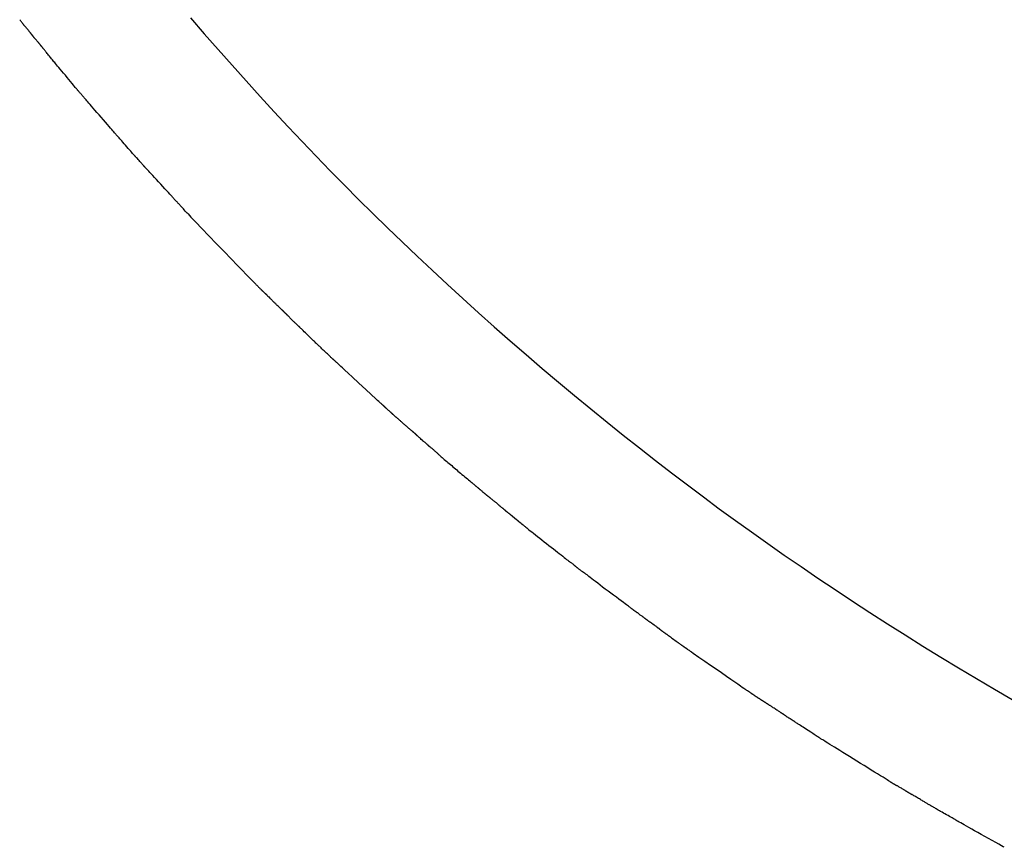
# Model space of a CAD drawing. Units: millimetres. Extents: x 1324 to 8631, y -1452 to 1046.
# Drawn here: x 6989 to 7058, y 446 to 504 of the extents above; entities that cross this region are included whole.
import ezdxf

# ---------------------------------------------------------------- set-up
doc = ezdxf.new("R2010")
doc.units = ezdxf.units.MM
doc.layers.add('Edges', color=7, linetype='Continuous')

# ---------------------------------------------------------------- blocks, each defined once
blk = doc.blocks.new('dustbins pl')
at = {"layer": 'Edges'}
for points in [[(6384.296, 503.981), (6385.249, 502.877), (6386.211, 501.776), (6387.18, 500.682), (6388.155, 499.594), (6389.133, 498.517), (6390.112, 497.452), (6391.091, 496.401), (6392.068, 495.366), (6393.045, 494.344), (6394.023, 493.335), (6395.006, 492.335), (6395.995, 491.342), (6396.993, 490.354), (6398.002, 489.369), (6399.024, 488.384), (6400.061, 487.398), (6401.112, 486.411), (6402.176, 485.424), (6403.252, 484.44), (6404.339, 483.458), (6405.436, 482.479), (6406.542, 481.506), (6407.655, 480.54), (6408.775, 479.58), (6409.9, 478.629), (6411.028, 477.688), (6412.158, 476.758), (6413.288, 475.84), (6414.415, 474.935), (6415.54, 474.044), (6416.659, 473.169), (6417.773, 472.311), (6418.882, 471.467), (6419.991, 470.635), (6421.102, 469.813), (6422.218, 469), (6423.342, 468.192), (6424.477, 467.388), (6425.625, 466.585), (6426.791, 465.783), (6427.971, 464.98), (6429.165, 464.18), (6430.37, 463.382), (6431.586, 462.589), (6432.81, 461.801), (6434.04, 461.021), (6435.275, 460.248), (6436.514, 459.485), (6437.755, 458.732), (6439, 457.987), (6440.248, 457.252), (6441.499, 456.526)], [(6373.891, 502.035), (6373.88, 502.048), (6373.868, 502.063), (6373.855, 502.078), (6373.842, 502.095), (6373.828, 502.112), (6373.814, 502.13), (6373.8, 502.148), (6373.786, 502.165), (6373.773, 502.182), (6373.759, 502.199), (6373.745, 502.216), (6373.731, 502.233), (6373.715, 502.251), (6373.699, 502.271), (6373.681, 502.292), (6373.661, 502.315), (6373.639, 502.34), (6373.615, 502.366), (6373.591, 502.393), (6373.567, 502.421), (6373.542, 502.448), (6373.519, 502.474), (6373.498, 502.499), (6373.478, 502.521), (6373.462, 502.54), (6373.448, 502.557), (6373.436, 502.571), (6373.426, 502.583), (6373.418, 502.593), (6373.411, 502.602), (6373.406, 502.61), (6373.401, 502.616), (6373.396, 502.622), (6373.391, 502.628), (6373.387, 502.634), (6373.383, 502.639), (6373.379, 502.644), (6373.375, 502.649), (6373.37, 502.655), (6373.366, 502.661), (6373.361, 502.667), (6373.357, 502.674), (6373.352, 502.681), (6373.347, 502.688), (6373.342, 502.695), (6373.337, 502.702), (6373.332, 502.708), (6373.327, 502.714), (6373.322, 502.719), (6373.318, 502.723), (6373.314, 502.727), (6373.311, 502.731), (6373.307, 502.734), (6373.304, 502.737), (6373.301, 502.741), (6373.298, 502.744), (6373.296, 502.747), (6373.294, 502.751), (6373.291, 502.755), (6373.289, 502.76), (6373.287, 502.764), (6373.284, 502.769), (6373.281, 502.775), (6373.277, 502.781), (6373.273, 502.787), (6373.268, 502.793), (6373.262, 502.799), (6373.257, 502.806), (6373.251, 502.812), (6373.246, 502.819), (6373.241, 502.825), (6373.236, 502.83), (6373.232, 502.835), (6373.228, 502.84), (6373.224, 502.845), (6373.22, 502.851), (6373.215, 502.858), (6373.208, 502.867), (6373.2, 502.877), (6373.19, 502.89), (6373.178, 502.906), (6373.163, 502.923), (6373.147, 502.943), (6373.129, 502.965), (6373.11, 502.988), (6373.09, 503.012), (6373.07, 503.037), (6373.048, 503.062), (6373.027, 503.088), (6373.005, 503.113), (6372.984, 503.139), (6372.961, 503.165), (6372.939, 503.192), (6372.916, 503.219), (6372.893, 503.246), (6372.87, 503.274), (6372.846, 503.302), (6372.823, 503.33), (6372.799, 503.359), (6372.777, 503.386), (6372.755, 503.413), (6372.734, 503.438), (6372.715, 503.461), (6372.699, 503.482), (6372.684, 503.5), (6372.671, 503.517), (6372.659, 503.532), (6372.647, 503.547), (6372.635, 503.562), (6372.622, 503.579), (6372.608, 503.597), (6372.591, 503.618), (6372.572, 503.641), (6372.551, 503.668), (6372.527, 503.697), (6372.503, 503.727), (6372.477, 503.759), (6372.451, 503.792), (6372.425, 503.824), (6372.399, 503.857)], [(6380.426, 494.359), (6380.418, 494.369), (6380.407, 494.382), (6380.392, 494.399), (6380.37, 494.423), (6380.342, 494.455), (6380.305, 494.498), (6380.257, 494.552), (6380.198, 494.62), (6380.126, 494.703), (6380.043, 494.797), (6379.954, 494.9), (6379.86, 495.007), (6379.765, 495.116), (6379.672, 495.223), (6379.584, 495.323), (6379.503, 495.415), (6379.433, 495.494), (6379.371, 495.563), (6379.318, 495.622), (6379.271, 495.674), (6379.229, 495.72), (6379.191, 495.763), (6379.154, 495.804), (6379.119, 495.845), (6379.082, 495.887), (6379.042, 495.934), (6378.997, 495.987), (6378.945, 496.049), (6378.884, 496.122), (6378.811, 496.209), (6378.724, 496.311), (6378.621, 496.431), (6378.501, 496.57), (6378.368, 496.725), (6378.225, 496.89), (6378.076, 497.061), (6377.927, 497.234), (6377.78, 497.402), (6377.641, 497.562), (6377.514, 497.708), (6377.401, 497.837), (6377.303, 497.949), (6377.217, 498.046), (6377.143, 498.13), (6377.079, 498.203), (6377.024, 498.266), (6376.976, 498.32), (6376.933, 498.369), (6376.896, 498.413), (6376.861, 498.453), (6376.83, 498.489), (6376.802, 498.523), (6376.775, 498.556), (6376.749, 498.586), (6376.723, 498.617), (6376.698, 498.647), (6376.671, 498.678), (6376.645, 498.709), (6376.618, 498.74), (6376.592, 498.77), (6376.566, 498.799), (6376.542, 498.826), (6376.52, 498.852), (6376.5, 498.875), (6376.482, 498.896), (6376.466, 498.914), (6376.453, 498.929), (6376.441, 498.943), (6376.431, 498.956), (6376.421, 498.967), (6376.412, 498.977), (6376.404, 498.987), (6376.396, 498.997), (6376.385, 499.01), (6376.369, 499.029), (6376.347, 499.055), (6376.315, 499.094), (6376.272, 499.146), (6376.214, 499.216), (6376.141, 499.305), (6376.049, 499.416), (6375.943, 499.545), (6375.826, 499.687), (6375.703, 499.836), (6375.577, 499.989), (6375.452, 500.139), (6375.333, 500.283), (6375.224, 500.414), (6375.127, 500.529), (6375.042, 500.63), (6374.967, 500.719), (6374.9, 500.797), (6374.839, 500.868), (6374.784, 500.934), (6374.73, 500.998), (6374.678, 501.061), (6374.625, 501.126), (6374.572, 501.192), (6374.519, 501.258), (6374.466, 501.324), (6374.415, 501.39), (6374.365, 501.453), (6374.317, 501.514), (6374.271, 501.571), (6374.229, 501.625), (6374.189, 501.674), (6374.153, 501.719), (6374.12, 501.76), (6374.09, 501.797), (6374.064, 501.829), (6374.04, 501.857), (6374.021, 501.881), (6374.005, 501.9), (6373.991, 501.916), (6373.981, 501.928), (6373.972, 501.938), (6373.966, 501.946), (6373.96, 501.952), (6373.955, 501.958), (6373.95, 501.964), (6373.945, 501.97), (6373.939, 501.976), (6373.933, 501.983), (6373.926, 501.991), (6373.919, 502), (6373.91, 502.011), (6373.901, 502.022), (6373.891, 502.035)], [(6384.121, 490.329), (6384.057, 490.395), (6383.991, 490.464), (6383.925, 490.536), (6383.859, 490.608), (6383.794, 490.679), (6383.733, 490.747), (6383.675, 490.811), (6383.624, 490.869), (6383.578, 490.92), (6383.538, 490.964), (6383.502, 491.003), (6383.47, 491.039), (6383.44, 491.071), (6383.411, 491.102), (6383.382, 491.133), (6383.352, 491.164), (6383.32, 491.197), (6383.287, 491.231), (6383.253, 491.266), (6383.219, 491.301), (6383.186, 491.335), (6383.155, 491.368), (6383.126, 491.398), (6383.1, 491.425), (6383.078, 491.45), (6383.057, 491.474), (6383.033, 491.502), (6383.002, 491.537), (6382.963, 491.583), (6382.91, 491.643), (6382.84, 491.72), (6382.751, 491.82), (6382.64, 491.942), (6382.511, 492.084), (6382.37, 492.239), (6382.221, 492.402), (6382.07, 492.567), (6381.922, 492.728), (6381.783, 492.879), (6381.657, 493.015), (6381.55, 493.131), (6381.459, 493.228), (6381.384, 493.308), (6381.323, 493.374), (6381.273, 493.426), (6381.233, 493.468), (6381.201, 493.502), (6381.176, 493.528), (6381.155, 493.551), (6381.137, 493.569), (6381.123, 493.584), (6381.112, 493.596), (6381.103, 493.606), (6381.096, 493.614), (6381.09, 493.621), (6381.084, 493.628), (6381.079, 493.633), (6381.073, 493.639), (6381.068, 493.646), (6381.061, 493.653), (6381.054, 493.661), (6381.046, 493.67), (6381.036, 493.681), (6381.025, 493.694), (6381.012, 493.709), (6380.997, 493.727), (6380.979, 493.749), (6380.956, 493.775), (6380.929, 493.806), (6380.897, 493.842), (6380.859, 493.885), (6380.814, 493.936), (6380.762, 493.993), (6380.705, 494.055), (6380.647, 494.119), (6380.59, 494.182), (6380.536, 494.241), (6380.489, 494.292), (6380.452, 494.332), (6380.426, 494.359)], [(6384.121, 490.329), (6384.323, 490.114), (6384.654, 489.766), (6385.082, 489.32), (6385.576, 488.807), (6386.102, 488.261), (6386.63, 487.715), (6387.128, 487.2), (6387.563, 486.75), (6387.911, 486.391), (6388.176, 486.116), (6388.372, 485.915), (6388.509, 485.774), (6388.599, 485.681), (6388.655, 485.623), (6388.689, 485.589), (6388.712, 485.566), (6388.735, 485.542), (6388.759, 485.517), (6388.785, 485.491), (6388.812, 485.463), (6388.841, 485.434), (6388.871, 485.404), (6388.901, 485.373), (6388.933, 485.341), (6388.966, 485.308), (6389, 485.275), (6389.033, 485.242), (6389.065, 485.21), (6389.096, 485.179), (6389.126, 485.15), (6389.152, 485.124), (6389.176, 485.1), (6389.197, 485.08), (6389.214, 485.062), (6389.229, 485.047), (6389.242, 485.033), (6389.253, 485.021), (6389.264, 485.011), (6389.274, 485), (6389.285, 484.99), (6389.296, 484.979), (6389.308, 484.968), (6389.32, 484.957), (6389.332, 484.945), (6389.344, 484.934), (6389.356, 484.924), (6389.367, 484.913), (6389.377, 484.904), (6389.387, 484.895), (6389.395, 484.887), (6389.403, 484.879), (6389.41, 484.872), (6389.417, 484.866), (6389.423, 484.86), (6389.429, 484.854), (6389.434, 484.848), (6389.44, 484.843), (6389.446, 484.837), (6389.451, 484.832), (6389.456, 484.827), (6389.462, 484.822), (6389.467, 484.817), (6389.472, 484.812), (6389.476, 484.808), (6389.481, 484.803), (6389.485, 484.799), (6389.49, 484.794), (6389.495, 484.789), (6389.501, 484.783), (6389.507, 484.777), (6389.515, 484.77), (6389.523, 484.762), (6389.533, 484.752), (6389.546, 484.739), (6389.565, 484.721), (6389.592, 484.695), (6389.629, 484.659), (6389.677, 484.612), (6389.74, 484.551), (6389.819, 484.474)], [(6392.055, 482.29), (6392.012, 482.329), (6391.979, 482.361), (6391.952, 482.385), (6391.933, 482.403), (6391.918, 482.417), (6391.907, 482.427), (6391.899, 482.436), (6391.893, 482.443), (6391.886, 482.45), (6391.878, 482.458), (6391.87, 482.467), (6391.859, 482.478), (6391.845, 482.491), (6391.828, 482.507), (6391.807, 482.528), (6391.781, 482.552), (6391.749, 482.581), (6391.714, 482.613), (6391.675, 482.648), (6391.635, 482.684), (6391.596, 482.72), (6391.557, 482.755), (6391.522, 482.787), (6391.491, 482.815), (6391.465, 482.839), (6391.443, 482.859), (6391.425, 482.876), (6391.41, 482.891), (6391.395, 482.905), (6391.381, 482.919), (6391.366, 482.935), (6391.348, 482.954), (6391.327, 482.975), (6391.304, 483), (6391.28, 483.026), (6391.254, 483.054), (6391.227, 483.082), (6391.201, 483.11), (6391.176, 483.136), (6391.153, 483.161), (6391.132, 483.183), (6391.113, 483.204), (6391.095, 483.222), (6391.079, 483.239), (6391.064, 483.255), (6391.048, 483.27), (6391.033, 483.286), (6391.017, 483.301), (6391.001, 483.317), (6390.983, 483.334), (6390.966, 483.351), (6390.949, 483.367), (6390.932, 483.383), (6390.916, 483.398), (6390.901, 483.412), (6390.888, 483.425), (6390.876, 483.436), (6390.866, 483.445), (6390.857, 483.454), (6390.849, 483.462), (6390.841, 483.469), (6390.833, 483.477), (6390.825, 483.486), (6390.816, 483.495), (6390.805, 483.505), (6390.794, 483.517), (6390.782, 483.53), (6390.769, 483.543), (6390.756, 483.556), (6390.743, 483.569), (6390.731, 483.582), (6390.718, 483.595), (6390.706, 483.607), (6390.694, 483.619), (6390.681, 483.632), (6390.666, 483.646), (6390.647, 483.664), (6390.625, 483.685), (6390.597, 483.711), (6390.564, 483.742), (6390.525, 483.779), (6390.48, 483.821), (6390.432, 483.866), (6390.383, 483.912), (6390.333, 483.959), (6390.286, 484.003), (6390.242, 484.045), (6390.204, 484.082), (6390.172, 484.114), (6390.146, 484.14), (6390.125, 484.162), (6390.106, 484.182), (6390.089, 484.201), (6390.072, 484.22), (6390.053, 484.239), (6390.031, 484.262), (6390.006, 484.287), (6389.978, 484.315), (6389.948, 484.345), (6389.918, 484.375), (6389.889, 484.404), (6389.861, 484.431), (6389.838, 484.454), (6389.819, 484.474)], [(6397.191, 477.452), (6396.518, 478.079), (6395.983, 478.578), (6395.569, 478.964), (6395.256, 479.255), (6395.028, 479.466), (6394.868, 479.615), (6394.757, 479.718), (6394.677, 479.791), (6394.614, 479.849), (6394.564, 479.895), (6394.524, 479.932), (6394.492, 479.96), (6394.468, 479.983), (6394.448, 480.001), (6394.432, 480.015), (6394.417, 480.029), (6394.402, 480.043), (6394.387, 480.057), (6394.372, 480.071), (6394.356, 480.086), (6394.341, 480.1), (6394.326, 480.114), (6394.311, 480.127), (6394.297, 480.14), (6394.283, 480.152), (6394.269, 480.164), (6394.255, 480.175), (6394.241, 480.187), (6394.227, 480.199), (6394.212, 480.212), (6394.196, 480.226), (6394.18, 480.241), (6394.162, 480.258), (6394.142, 480.276), (6394.121, 480.297), (6394.096, 480.321), (6394.069, 480.347), (6394.038, 480.377), (6394.002, 480.411), (6393.963, 480.449), (6393.918, 480.491), (6393.869, 480.537), (6393.816, 480.586), (6393.761, 480.637), (6393.705, 480.69), (6393.648, 480.744), (6393.591, 480.797), (6393.535, 480.85), (6393.481, 480.901), (6393.428, 480.951), (6393.378, 481), (6393.329, 481.047), (6393.282, 481.092), (6393.236, 481.137), (6393.191, 481.18), (6393.147, 481.222), (6393.105, 481.262), (6393.061, 481.304), (6393.016, 481.347), (6392.966, 481.394), (6392.911, 481.447), (6392.849, 481.508), (6392.777, 481.577), (6392.695, 481.658), (6392.602, 481.749), (6392.502, 481.848), (6392.4, 481.949), (6392.302, 482.046), (6392.213, 482.134), (6392.139, 482.208), (6392.084, 482.261), (6392.055, 482.29)], [(6400.439, 474.555), (6400.357, 474.635), (6400.293, 474.696), (6400.245, 474.741), (6400.211, 474.774), (6400.186, 474.796), (6400.17, 474.81), (6400.158, 474.82), (6400.149, 474.828), (6400.14, 474.835), (6400.131, 474.844), (6400.121, 474.852), (6400.112, 474.861), (6400.103, 474.869), (6400.094, 474.877), (6400.086, 474.884), (6400.079, 474.891), (6400.072, 474.897), (6400.067, 474.902), (6400.062, 474.907), (6400.057, 474.911), (6400.053, 474.915), (6400.049, 474.918), (6400.046, 474.922), (6400.042, 474.925), (6400.038, 474.929), (6400.034, 474.933), (6400.029, 474.937), (6400.025, 474.941), (6400.02, 474.946), (6400.016, 474.95), (6400.011, 474.955), (6400.005, 474.96), (6400, 474.965), (6399.994, 474.971), (6399.989, 474.976), (6399.982, 474.982), (6399.976, 474.988), (6399.968, 474.995), (6399.961, 475.002), (6399.952, 475.009), (6399.943, 475.018), (6399.933, 475.026), (6399.923, 475.035), (6399.913, 475.044), (6399.903, 475.053), (6399.893, 475.061), (6399.884, 475.069), (6399.876, 475.076), (6399.869, 475.082), (6399.862, 475.088), (6399.856, 475.093), (6399.851, 475.098), (6399.846, 475.102), (6399.841, 475.107), (6399.835, 475.111), (6399.83, 475.116), (6399.824, 475.121), (6399.817, 475.127), (6399.809, 475.134), (6399.8, 475.142), (6399.789, 475.152), (6399.775, 475.163), (6399.759, 475.177), (6399.74, 475.193), (6399.718, 475.212), (6399.693, 475.233), (6399.665, 475.256), (6399.635, 475.282), (6399.602, 475.31), (6399.566, 475.34), (6399.529, 475.371), (6399.49, 475.404), (6399.449, 475.438), (6399.407, 475.474), (6399.364, 475.51), (6399.321, 475.548), (6399.277, 475.586), (6399.232, 475.624), (6399.188, 475.662), (6399.145, 475.7), (6399.102, 475.738), (6399.061, 475.776), (6399.02, 475.813), (6398.98, 475.849), (6398.941, 475.884), (6398.904, 475.919), (6398.868, 475.952), (6398.832, 475.984), (6398.799, 476.014), (6398.766, 476.043), (6398.735, 476.071), (6398.704, 476.098), (6398.675, 476.124), (6398.647, 476.149), (6398.619, 476.172), (6398.592, 476.195), (6398.567, 476.218), (6398.542, 476.239), (6398.518, 476.26), (6398.495, 476.279), (6398.474, 476.297), (6398.454, 476.314), (6398.436, 476.33), (6398.42, 476.344), (6398.406, 476.356), (6398.393, 476.367), (6398.382, 476.377), (6398.372, 476.387), (6398.362, 476.396), (6398.352, 476.404), (6398.343, 476.413), (6398.333, 476.422), (6398.322, 476.432), (6398.309, 476.443), (6398.296, 476.454), (6398.282, 476.467), (6398.266, 476.482), (6398.248, 476.497), (6398.229, 476.515), (6398.208, 476.534), (6398.185, 476.555), (6398.16, 476.577), (6398.134, 476.601), (6398.108, 476.625), (6398.082, 476.649), (6398.055, 476.673), (6398.03, 476.696), (6398.006, 476.718), (6397.984, 476.738), (6397.963, 476.756), (6397.944, 476.773), (6397.927, 476.788), (6397.911, 476.802), (6397.897, 476.814), (6397.884, 476.825), (6397.872, 476.835), (6397.863, 476.844), (6397.854, 476.852), (6397.846, 476.859), (6397.838, 476.866), (6397.831, 476.873), (6397.823, 476.88), (6397.815, 476.888), (6397.806, 476.897), (6397.796, 476.907), (6397.785, 476.918), (6397.774, 476.929), (6397.762, 476.941), (6397.749, 476.953), (6397.737, 476.965), (6397.725, 476.977), (6397.713, 476.988), (6397.701, 476.999), (6397.69, 477.009), (6397.679, 477.019), (6397.668, 477.029), (6397.657, 477.04), (6397.645, 477.051), (6397.632, 477.063), (6397.618, 477.076), (6397.602, 477.09), (6397.582, 477.109), (6397.554, 477.134), (6397.515, 477.169), (6397.463, 477.215), (6397.393, 477.276), (6397.304, 477.354), (6397.191, 477.452)], [(6400.439, 474.555), (6400.503, 474.509), (6400.553, 474.471), (6400.593, 474.441), (6400.623, 474.416), (6400.646, 474.397), (6400.662, 474.381), (6400.676, 474.368), (6400.687, 474.357), (6400.698, 474.346), (6400.709, 474.336), (6400.719, 474.326), (6400.73, 474.317), (6400.74, 474.308), (6400.75, 474.299), (6400.76, 474.291), (6400.769, 474.282), (6400.778, 474.274), (6400.787, 474.267), (6400.796, 474.259), (6400.804, 474.251), (6400.813, 474.243), (6400.822, 474.234), (6400.832, 474.226), (6400.842, 474.216), (6400.853, 474.207), (6400.865, 474.196), (6400.877, 474.186), (6400.89, 474.175), (6400.903, 474.165), (6400.915, 474.155), (6400.928, 474.145), (6400.94, 474.135), (6400.951, 474.126), (6400.963, 474.117), (6400.976, 474.108), (6400.99, 474.097), (6401.007, 474.083), (6401.027, 474.067), (6401.051, 474.047), (6401.08, 474.023), (6401.114, 473.994), (6401.153, 473.961), (6401.194, 473.925), (6401.238, 473.887), (6401.283, 473.848), (6401.328, 473.808), (6401.371, 473.769), (6401.413, 473.732), (6401.451, 473.696), (6401.488, 473.663), (6401.524, 473.629), (6401.561, 473.595), (6401.6, 473.559), (6401.644, 473.519), (6401.692, 473.476), (6401.748, 473.427), (6401.811, 473.372), (6401.881, 473.312), (6401.957, 473.247), (6402.038, 473.178), (6402.123, 473.107), (6402.209, 473.033), (6402.297, 472.958), (6402.386, 472.883), (6402.473, 472.808), (6402.56, 472.733), (6402.646, 472.659), (6402.733, 472.584), (6402.82, 472.509), (6402.909, 472.433), (6403, 472.356), (6403.092, 472.277), (6403.187, 472.197), (6403.283, 472.117), (6403.378, 472.037), (6403.472, 471.959), (6403.563, 471.884), (6403.649, 471.812), (6403.729, 471.746), (6403.801, 471.686), (6403.865, 471.632), (6403.921, 471.586), (6403.969, 471.545), (6404.011, 471.509), (6404.048, 471.479), (6404.079, 471.452), (6404.107, 471.429), (6404.131, 471.409), (6404.153, 471.391), (6404.173, 471.375), (6404.191, 471.36), (6404.209, 471.347), (6404.225, 471.334), (6404.241, 471.321), (6404.256, 471.309), (6404.272, 471.296), (6404.289, 471.282), (6404.306, 471.267), (6404.323, 471.252), (6404.34, 471.237), (6404.357, 471.223), (6404.374, 471.208), (6404.391, 471.195), (6404.406, 471.182), (6404.421, 471.17), (6404.435, 471.159), (6404.448, 471.15), (6404.46, 471.141), (6404.471, 471.133), (6404.481, 471.126), (6404.49, 471.119), (6404.498, 471.113)], [(6404.498, 471.113), (6404.532, 471.077), (6404.563, 471.046), (6404.592, 471.018), (6404.619, 470.994), (6404.644, 470.973), (6404.667, 470.955), (6404.687, 470.939), (6404.704, 470.926), (6404.719, 470.914), (6404.732, 470.905), (6404.743, 470.896), (6404.753, 470.888), (6404.762, 470.881), (6404.77, 470.873), (6404.779, 470.866), (6404.789, 470.857), (6404.799, 470.848), (6404.81, 470.838), (6404.821, 470.828), (6404.833, 470.818), (6404.845, 470.808), (6404.856, 470.798), (6404.866, 470.79), (6404.876, 470.782), (6404.884, 470.776), (6404.892, 470.771), (6404.898, 470.767), (6404.904, 470.763), (6404.909, 470.76), (6404.913, 470.757), (6404.918, 470.754), (6404.922, 470.75), (6404.926, 470.746), (6404.931, 470.741), (6404.936, 470.736), (6404.941, 470.73), (6404.947, 470.724), (6404.953, 470.718), (6404.96, 470.712), (6404.967, 470.706), (6404.976, 470.7), (6404.984, 470.694), (6404.993, 470.689), (6405.002, 470.683), (6405.011, 470.678), (6405.02, 470.672), (6405.028, 470.667), (6405.035, 470.662), (6405.041, 470.657), (6405.047, 470.651), (6405.054, 470.644), (6405.064, 470.635), (6405.076, 470.623), (6405.093, 470.608), (6405.115, 470.589), (6405.144, 470.565), (6405.179, 470.536), (6405.221, 470.503), (6405.266, 470.467), (6405.314, 470.429), (6405.363, 470.391), (6405.411, 470.353), (6405.456, 470.318), (6405.497, 470.286), (6405.532, 470.258), (6405.563, 470.234), (6405.588, 470.213), (6405.611, 470.195), (6405.63, 470.179), (6405.647, 470.164), (6405.663, 470.15), (6405.679, 470.136), (6405.695, 470.122), (6405.711, 470.107), (6405.727, 470.091), (6405.745, 470.075), (6405.763, 470.058), (6405.783, 470.04), (6405.804, 470.021), (6405.826, 470.002), (6405.85, 469.981), (6405.874, 469.96), (6405.9, 469.938), (6405.926, 469.917), (6405.951, 469.896), (6405.977, 469.876), (6406.001, 469.857), (6406.023, 469.839), (6406.044, 469.823), (6406.063, 469.809), (6406.081, 469.797), (6406.096, 469.785), (6406.11, 469.775), (6406.122, 469.766), (6406.133, 469.758), (6406.142, 469.75), (6406.15, 469.742), (6406.157, 469.736), (6406.163, 469.729), (6406.168, 469.723), (6406.172, 469.717), (6406.177, 469.711), (6406.181, 469.705), (6406.185, 469.7), (6406.19, 469.694), (6406.195, 469.689), (6406.201, 469.683), (6406.207, 469.678), (6406.214, 469.672), (6406.221, 469.666), (6406.229, 469.66), (6406.237, 469.654), (6406.246, 469.647), (6406.255, 469.64), (6406.265, 469.633), (6406.276, 469.625), (6406.287, 469.617), (6406.299, 469.608), (6406.312, 469.598), (6406.326, 469.587), (6406.341, 469.576), (6406.357, 469.564), (6406.373, 469.552), (6406.39, 469.54), (6406.406, 469.527), (6406.422, 469.515), (6406.437, 469.504), (6406.452, 469.493), (6406.466, 469.483), (6406.478, 469.474), (6406.49, 469.465), (6406.5, 469.457), (6406.51, 469.45), (6406.519, 469.443), (6406.527, 469.436), (6406.535, 469.429), (6406.542, 469.423), (6406.549, 469.416), (6406.556, 469.41), (6406.561, 469.403), (6406.567, 469.398), (6406.572, 469.392), (6406.578, 469.387), (6406.583, 469.383), (6406.588, 469.379), (6406.592, 469.376), (6406.597, 469.373), (6406.602, 469.37), (6406.606, 469.367), (6406.611, 469.365), (6406.616, 469.361), (6406.621, 469.358), (6406.625, 469.354), (6406.63, 469.349), (6406.635, 469.344), (6406.64, 469.339), (6406.645, 469.333), (6406.651, 469.328), (6406.656, 469.322), (6406.662, 469.316), (6406.667, 469.311), (6406.673, 469.305), (6406.679, 469.3), (6406.685, 469.295), (6406.69, 469.29), (6406.696, 469.285), (6406.701, 469.281), (6406.705, 469.277), (6406.71, 469.274), (6406.714, 469.271), (6406.718, 469.268), (6406.721, 469.265), (6406.725, 469.263), (6406.729, 469.26), (6406.734, 469.257), (6406.738, 469.254), (6406.743, 469.251), (6406.749, 469.248), (6406.754, 469.245), (6406.76, 469.241), (6406.766, 469.237), (6406.771, 469.233), (6406.776, 469.229), (6406.781, 469.224), (6406.785, 469.22), (6406.789, 469.215), (6406.793, 469.21), (6406.798, 469.203), (6406.804, 469.196), (6406.812, 469.187), (6406.822, 469.177), (6406.835, 469.165)], [(6406.835, 469.165), (6406.851, 469.154), (6406.864, 469.145), (6406.876, 469.136), (6406.886, 469.129), (6406.896, 469.123), (6406.904, 469.117), (6406.912, 469.112), (6406.918, 469.107), (6406.925, 469.103), (6406.93, 469.098), (6406.936, 469.094), (6406.941, 469.09), (6406.945, 469.087), (6406.95, 469.083), (6406.954, 469.08), (6406.957, 469.077), (6406.961, 469.074), (6406.965, 469.071), (6406.968, 469.068), (6406.972, 469.065), (6406.976, 469.063), (6406.979, 469.06), (6406.983, 469.057), (6406.987, 469.054), (6406.991, 469.051), (6406.995, 469.047), (6407, 469.044), (6407.005, 469.04), (6407.009, 469.037), (6407.014, 469.033), (6407.019, 469.03), (6407.024, 469.026), (6407.028, 469.023), (6407.033, 469.019), (6407.038, 469.016), (6407.043, 469.012), (6407.047, 469.009), (6407.052, 469.005), (6407.056, 469.002), (6407.06, 468.998), (6407.065, 468.994), (6407.069, 468.99), (6407.073, 468.985), (6407.077, 468.981), (6407.081, 468.977), (6407.085, 468.972), (6407.089, 468.968), (6407.093, 468.964), (6407.097, 468.96), (6407.101, 468.956), (6407.105, 468.952), (6407.109, 468.948), (6407.114, 468.944), (6407.118, 468.94), (6407.123, 468.936), (6407.128, 468.933), (6407.133, 468.929), (6407.138, 468.925), (6407.143, 468.921), (6407.149, 468.916), (6407.154, 468.912), (6407.16, 468.908), (6407.165, 468.903), (6407.171, 468.898), (6407.176, 468.894), (6407.182, 468.889), (6407.187, 468.884), (6407.193, 468.879), (6407.198, 468.875), (6407.204, 468.87), (6407.209, 468.866), (6407.215, 468.862), (6407.221, 468.858), (6407.226, 468.854), (6407.232, 468.851), (6407.237, 468.847), (6407.243, 468.843), (6407.249, 468.84), (6407.255, 468.835), (6407.261, 468.83), (6407.268, 468.825), (6407.275, 468.819), (6407.281, 468.813), (6407.288, 468.806), (6407.296, 468.799), (6407.303, 468.792), (6407.311, 468.784), (6407.319, 468.777), (6407.327, 468.77), (6407.336, 468.762), (6407.345, 468.755), (6407.354, 468.748), (6407.363, 468.741), (6407.372, 468.734), (6407.382, 468.727), (6407.391, 468.72), (6407.401, 468.712), (6407.412, 468.704), (6407.425, 468.695), (6407.441, 468.683), (6407.46, 468.668), (6407.484, 468.649), (6407.513, 468.625), (6407.549, 468.597), (6407.592, 468.562), (6407.643, 468.52), (6407.703, 468.472), (6407.773, 468.415), (6407.853, 468.35), (6407.946, 468.276), (6408.05, 468.193), (6408.168, 468.099), (6408.3, 467.995), (6408.443, 467.883), (6408.596, 467.763), (6408.754, 467.639), (6408.917, 467.511), (6409.081, 467.383), (6409.243, 467.256), (6409.401, 467.131), (6409.553, 467.011), (6409.698, 466.896), (6409.835, 466.787), (6409.964, 466.684), (6410.085, 466.588), (6410.197, 466.499), (6410.299, 466.418), (6410.392, 466.345), (6410.475, 466.281), (6410.549, 466.225), (6410.614, 466.176), (6410.671, 466.133), (6410.721, 466.096), (6410.765, 466.064), (6410.803, 466.035), (6410.837, 466.01), (6410.867, 465.987), (6410.894, 465.966), (6410.918, 465.946), (6410.94, 465.928), (6410.96, 465.911), (6410.979, 465.894), (6410.998, 465.878), (6411.016, 465.862), (6411.035, 465.847), (6411.054, 465.831), (6411.072, 465.816), (6411.091, 465.801), (6411.109, 465.787), (6411.126, 465.773), (6411.142, 465.761), (6411.157, 465.75), (6411.17, 465.74), (6411.182, 465.73), (6411.194, 465.721), (6411.207, 465.712), (6411.221, 465.701), (6411.238, 465.688), (6411.257, 465.673), (6411.28, 465.655), (6411.308, 465.633), (6411.339, 465.607), (6411.374, 465.58), (6411.412, 465.55), (6411.452, 465.518), (6411.495, 465.486), (6411.538, 465.453), (6411.583, 465.421)], [(6415.425, 462.552), (6415.393, 462.568), (6415.347, 462.597), (6415.29, 462.635), (6415.226, 462.679), (6415.159, 462.727), (6415.093, 462.775), (6415.031, 462.821), (6414.977, 462.861), (6414.933, 462.894), (6414.896, 462.923), (6414.861, 462.951), (6414.824, 462.98), (6414.779, 463.016), (6414.721, 463.06), (6414.645, 463.118), (6414.547, 463.191), (6414.424, 463.284), (6414.277, 463.392), (6414.113, 463.514), (6413.934, 463.647), (6413.745, 463.787), (6413.551, 463.931), (6413.356, 464.076), (6413.165, 464.22), (6412.981, 464.358), (6412.806, 464.491), (6412.642, 464.616), (6412.49, 464.733), (6412.351, 464.841), (6412.226, 464.937), (6412.117, 465.021), (6412.025, 465.093), (6411.951, 465.15), (6411.892, 465.195), (6411.847, 465.23), (6411.812, 465.256), (6411.785, 465.276), (6411.764, 465.292), (6411.747, 465.304), (6411.729, 465.317), (6411.711, 465.33), (6411.691, 465.344), (6411.67, 465.358), (6411.649, 465.373), (6411.63, 465.387), (6411.612, 465.4), (6411.596, 465.411), (6411.583, 465.421)], [(6416.718, 461.599), (6416.684, 461.622), (6416.655, 461.643), (6416.63, 461.66), (6416.61, 461.675), (6416.593, 461.688), (6416.578, 461.698), (6416.566, 461.707), (6416.555, 461.715), (6416.545, 461.721), (6416.537, 461.727), (6416.528, 461.733), (6416.52, 461.738), (6416.513, 461.744), (6416.505, 461.749), (6416.497, 461.755), (6416.489, 461.761), (6416.481, 461.767), (6416.472, 461.775), (6416.462, 461.782), (6416.453, 461.79), (6416.444, 461.798), (6416.435, 461.806), (6416.426, 461.814), (6416.417, 461.821), (6416.41, 461.827), (6416.402, 461.833), (6416.394, 461.839), (6416.386, 461.846), (6416.376, 461.852), (6416.366, 461.859), (6416.354, 461.867), (6416.34, 461.875), (6416.324, 461.885), (6416.306, 461.896), (6416.288, 461.907), (6416.268, 461.919), (6416.248, 461.932), (6416.229, 461.944), (6416.211, 461.956), (6416.194, 461.967), (6416.178, 461.978), (6416.165, 461.988), (6416.153, 461.998), (6416.142, 462.006), (6416.133, 462.014), (6416.124, 462.022), (6416.116, 462.028), (6416.108, 462.034), (6416.101, 462.04), (6416.094, 462.045), (6416.086, 462.05), (6416.078, 462.055), (6416.07, 462.06), (6416.06, 462.067), (6416.05, 462.073), (6416.038, 462.081), (6416.025, 462.091), (6416.011, 462.101), (6415.996, 462.112), (6415.981, 462.124), (6415.965, 462.136), (6415.949, 462.149), (6415.934, 462.161), (6415.919, 462.174), (6415.904, 462.186), (6415.89, 462.197), (6415.876, 462.209), (6415.861, 462.221), (6415.845, 462.234), (6415.826, 462.248), (6415.805, 462.263), (6415.781, 462.28), (6415.753, 462.299), (6415.721, 462.32), (6415.684, 462.345), (6415.643, 462.374), (6415.597, 462.409), (6415.545, 462.449), (6415.488, 462.497), (6415.425, 462.552)], [(6416.718, 461.599), (6416.726, 461.591), (6416.735, 461.583), (6416.745, 461.575), (6416.757, 461.567), (6416.77, 461.558), (6416.784, 461.549), (6416.8, 461.538), (6416.818, 461.526), (6416.838, 461.512), (6416.859, 461.497), (6416.881, 461.482), (6416.903, 461.466), (6416.925, 461.45), (6416.945, 461.434), (6416.963, 461.42), (6416.98, 461.407), (6416.993, 461.396), (6417.004, 461.386), (6417.014, 461.377), (6417.024, 461.368), (6417.034, 461.359), (6417.045, 461.35), (6417.058, 461.339), (6417.074, 461.326), (6417.094, 461.312), (6417.116, 461.295), (6417.141, 461.278), (6417.167, 461.259), (6417.194, 461.241), (6417.221, 461.222), (6417.247, 461.204), (6417.272, 461.187), (6417.294, 461.171), (6417.314, 461.157), (6417.333, 461.144), (6417.349, 461.132), (6417.363, 461.122), (6417.376, 461.113), (6417.387, 461.105), (6417.397, 461.099), (6417.405, 461.093), (6417.414, 461.087), (6417.425, 461.08), (6417.439, 461.07), (6417.46, 461.055), (6417.487, 461.036), (6417.523, 461.01), (6417.57, 460.976), (6417.628, 460.934), (6417.696, 460.884), (6417.771, 460.829), (6417.851, 460.771), (6417.932, 460.711), (6418.013, 460.652), (6418.091, 460.595), (6418.163, 460.543), (6418.228, 460.497), (6418.284, 460.456), (6418.334, 460.421), (6418.377, 460.39), (6418.414, 460.364), (6418.447, 460.341), (6418.476, 460.321), (6418.5, 460.303), (6418.522, 460.287), (6418.542, 460.273), (6418.559, 460.261), (6418.574, 460.25), (6418.588, 460.24), (6418.6, 460.231), (6418.611, 460.223), (6418.621, 460.215), (6418.63, 460.208), (6418.639, 460.202), (6418.648, 460.196), (6418.656, 460.19), (6418.663, 460.185), (6418.671, 460.18), (6418.677, 460.176), (6418.684, 460.172), (6418.69, 460.168), (6418.696, 460.164), (6418.701, 460.161), (6418.707, 460.158), (6418.712, 460.155), (6418.717, 460.152), (6418.723, 460.149), (6418.729, 460.145), (6418.735, 460.141), (6418.741, 460.137), (6418.747, 460.133), (6418.753, 460.129), (6418.759, 460.124), (6418.766, 460.12), (6418.772, 460.115), (6418.778, 460.111), (6418.784, 460.107), (6418.79, 460.103), (6418.797, 460.098), (6418.804, 460.093), (6418.812, 460.088), (6418.82, 460.082), (6418.83, 460.075), (6418.842, 460.066), (6418.856, 460.056), (6418.874, 460.042), (6418.902, 460.023), (6418.94, 459.994), (6418.994, 459.955), (6419.066, 459.903), (6419.159, 459.835), (6419.278, 459.75)], [(6419.278, 459.75), (6419.678, 459.478), (6420.084, 459.202), (6420.487, 458.926), (6420.878, 458.657), (6421.251, 458.401), (6421.597, 458.162), (6421.907, 457.947), (6422.175, 457.761), (6422.393, 457.61), (6422.567, 457.489), (6422.701, 457.395), (6422.803, 457.324), (6422.878, 457.271), (6422.933, 457.233), (6422.972, 457.205), (6423.004, 457.183), (6423.031, 457.164), (6423.057, 457.147), (6423.081, 457.131), (6423.104, 457.116), (6423.125, 457.102), (6423.145, 457.089), (6423.165, 457.076), (6423.184, 457.063), (6423.203, 457.05), (6423.222, 457.038), (6423.24, 457.025), (6423.258, 457.013), (6423.274, 457.002), (6423.29, 456.991), (6423.304, 456.981), (6423.316, 456.973), (6423.326, 456.966), (6423.335, 456.96), (6423.343, 456.954), (6423.351, 456.949), (6423.359, 456.944), (6423.367, 456.938), (6423.376, 456.931), (6423.387, 456.924), (6423.401, 456.915), (6423.415, 456.905), (6423.432, 456.893), (6423.45, 456.881), (6423.468, 456.868), (6423.488, 456.855), (6423.507, 456.842), (6423.527, 456.829), (6423.546, 456.816), (6423.565, 456.803), (6423.583, 456.791), (6423.602, 456.778), (6423.619, 456.767), (6423.636, 456.755), (6423.653, 456.744), (6423.669, 456.734), (6423.684, 456.724), (6423.699, 456.713), (6423.714, 456.704), (6423.729, 456.694), (6423.744, 456.683), (6423.759, 456.673), (6423.776, 456.662), (6423.793, 456.651), (6423.812, 456.639), (6423.831, 456.626), (6423.851, 456.613), (6423.872, 456.6), (6423.893, 456.586), (6423.914, 456.573), (6423.934, 456.56), (6423.954, 456.547), (6423.973, 456.535), (6423.992, 456.523), (6424.01, 456.511), (6424.028, 456.499), (6424.046, 456.487), (6424.064, 456.475), (6424.082, 456.462), (6424.101, 456.449)], [(6427.034, 454.53), (6426.934, 454.592), (6426.84, 454.651), (6426.752, 454.707), (6426.672, 454.759), (6426.599, 454.808), (6426.534, 454.851), (6426.478, 454.89), (6426.43, 454.922), (6426.39, 454.949), (6426.359, 454.97), (6426.335, 454.987), (6426.316, 454.999), (6426.303, 455.009), (6426.292, 455.015), (6426.285, 455.02), (6426.279, 455.024), (6426.273, 455.028), (6426.267, 455.032), (6426.262, 455.035), (6426.255, 455.039), (6426.248, 455.044), (6426.239, 455.05), (6426.229, 455.057), (6426.216, 455.065), (6426.202, 455.074), (6426.185, 455.085), (6426.167, 455.097), (6426.146, 455.11), (6426.125, 455.124), (6426.102, 455.139), (6426.077, 455.154), (6426.052, 455.17), (6426.026, 455.186), (6425.999, 455.202), (6425.972, 455.219), (6425.944, 455.236), (6425.916, 455.253), (6425.888, 455.271), (6425.859, 455.288), (6425.831, 455.307), (6425.803, 455.326), (6425.775, 455.344), (6425.748, 455.363), (6425.722, 455.381), (6425.698, 455.398), (6425.675, 455.414), (6425.655, 455.429), (6425.637, 455.442), (6425.621, 455.453), (6425.608, 455.462), (6425.598, 455.469), (6425.588, 455.476), (6425.581, 455.481), (6425.574, 455.485), (6425.569, 455.488), (6425.564, 455.492), (6425.559, 455.495), (6425.554, 455.498), (6425.549, 455.502), (6425.544, 455.505), (6425.538, 455.509), (6425.532, 455.513), (6425.524, 455.518), (6425.516, 455.523), (6425.507, 455.529), (6425.497, 455.536), (6425.486, 455.543), (6425.475, 455.55), (6425.463, 455.558), (6425.452, 455.565), (6425.441, 455.572), (6425.43, 455.579), (6425.421, 455.585), (6425.41, 455.592), (6425.398, 455.6), (6425.384, 455.61), (6425.364, 455.623), (6425.34, 455.639), (6425.309, 455.659), (6425.27, 455.685), (6425.222, 455.716), (6425.168, 455.752), (6425.108, 455.792), (6425.044, 455.833), (6424.98, 455.875), (6424.917, 455.916), (6424.856, 455.956), (6424.8, 455.992), (6424.751, 456.024), (6424.707, 456.052), (6424.669, 456.077), (6424.635, 456.099), (6424.605, 456.118), (6424.577, 456.136), (6424.551, 456.153), (6424.526, 456.169), (6424.501, 456.185), (6424.477, 456.201), (6424.454, 456.216), (6424.431, 456.231), (6424.409, 456.245), (6424.389, 456.258), (6424.371, 456.27), (6424.355, 456.281), (6424.34, 456.29), (6424.328, 456.297), (6424.317, 456.304), (6424.308, 456.31), (6424.299, 456.315), (6424.291, 456.32), (6424.283, 456.325), (6424.276, 456.33), (6424.267, 456.336), (6424.258, 456.343), (6424.245, 456.352), (6424.229, 456.363), (6424.208, 456.378), (6424.18, 456.397), (6424.145, 456.42), (6424.101, 456.449)], [(6432.999, 450.802), (6432.961, 450.828), (6432.889, 450.874), (6432.787, 450.937), (6432.657, 451.017), (6432.5, 451.112), (6432.321, 451.22), (6432.122, 451.341), (6431.906, 451.474), (6431.674, 451.616), (6431.431, 451.766), (6431.18, 451.921), (6430.925, 452.08), (6430.668, 452.239), (6430.415, 452.397), (6430.167, 452.551), (6429.929, 452.699), (6429.704, 452.839), (6429.493, 452.97), (6429.296, 453.093), (6429.114, 453.205), (6428.947, 453.309), (6428.797, 453.402), (6428.664, 453.485), (6428.549, 453.557), (6428.451, 453.618), (6428.369, 453.669), (6428.302, 453.712), (6428.246, 453.747), (6428.202, 453.775), (6428.165, 453.799), (6428.135, 453.818), (6428.109, 453.835), (6428.085, 453.85), (6428.064, 453.863), (6428.045, 453.876), (6428.028, 453.887), (6428.012, 453.896), (6427.998, 453.905), (6427.985, 453.913), (6427.973, 453.921), (6427.962, 453.927), (6427.952, 453.933), (6427.943, 453.939), (6427.934, 453.944), (6427.926, 453.949), (6427.919, 453.953), (6427.912, 453.957), (6427.906, 453.961), (6427.901, 453.965), (6427.895, 453.968), (6427.889, 453.972), (6427.883, 453.976), (6427.876, 453.98), (6427.868, 453.986), (6427.859, 453.991), (6427.849, 453.998), (6427.835, 454.007), (6427.811, 454.022), (6427.771, 454.048), (6427.705, 454.091), (6427.606, 454.156), (6427.466, 454.247), (6427.278, 454.37), (6427.034, 454.53)], [(6432.999, 450.802), (6433.011, 450.797), (6433.023, 450.791), (6433.036, 450.784), (6433.048, 450.777), (6433.06, 450.77), (6433.071, 450.762), (6433.082, 450.755), (6433.092, 450.749), (6433.101, 450.743), (6433.109, 450.737), (6433.117, 450.733), (6433.124, 450.728), (6433.13, 450.724), (6433.135, 450.721), (6433.14, 450.718), (6433.145, 450.715), (6433.149, 450.712), (6433.153, 450.71), (6433.157, 450.708), (6433.161, 450.706), (6433.164, 450.704), (6433.168, 450.701), (6433.173, 450.699), (6433.177, 450.696), (6433.183, 450.693), (6433.188, 450.689), (6433.195, 450.686), (6433.201, 450.682), (6433.208, 450.678), (6433.215, 450.674), (6433.222, 450.669), (6433.229, 450.665), (6433.236, 450.661), (6433.243, 450.657), (6433.25, 450.653), (6433.257, 450.649), (6433.264, 450.645), (6433.271, 450.641), (6433.278, 450.637), (6433.285, 450.633), (6433.293, 450.629), (6433.3, 450.625), (6433.307, 450.621), (6433.315, 450.616), (6433.323, 450.612), (6433.331, 450.607), (6433.34, 450.602), (6433.349, 450.597), (6433.359, 450.592), (6433.371, 450.586), (6433.384, 450.579), (6433.4, 450.57), (6433.42, 450.56), (6433.444, 450.546), (6433.473, 450.53), (6433.508, 450.509), (6433.55, 450.485), (6433.596, 450.458), (6433.646, 450.429), (6433.698, 450.398), (6433.75, 450.367), (6433.801, 450.337), (6433.848, 450.309), (6433.891, 450.284), (6433.927, 450.262), (6433.958, 450.243), (6433.984, 450.228), (6434.005, 450.215), (6434.022, 450.204), (6434.037, 450.196), (6434.048, 450.188), (6434.058, 450.182), (6434.067, 450.177), (6434.075, 450.173), (6434.082, 450.169), (6434.088, 450.165), (6434.094, 450.162), (6434.1, 450.159), (6434.106, 450.155), (6434.112, 450.152), (6434.118, 450.148), (6434.125, 450.144), (6434.132, 450.14), (6434.139, 450.135), (6434.146, 450.131), (6434.153, 450.126), (6434.16, 450.122), (6434.167, 450.117), (6434.173, 450.113), (6434.18, 450.109), (6434.186, 450.105), (6434.193, 450.1), (6434.199, 450.096), (6434.207, 450.091), (6434.215, 450.085), (6434.224, 450.08), (6434.235, 450.073), (6434.248, 450.065), (6434.267, 450.054), (6434.292, 450.04), (6434.326, 450.021), (6434.37, 449.995), (6434.427, 449.963), (6434.498, 449.923)], [(6440.941, 446.236), (6440.868, 446.276), (6440.738, 446.349), (6440.56, 446.449), (6440.346, 446.569), (6440.105, 446.704), (6439.85, 446.847), (6439.59, 446.993), (6439.336, 447.136), (6439.097, 447.27), (6438.874, 447.394), (6438.669, 447.509), (6438.481, 447.614), (6438.31, 447.709), (6438.157, 447.795), (6438.021, 447.87), (6437.904, 447.937), (6437.804, 447.993), (6437.718, 448.042), (6437.643, 448.085), (6437.575, 448.125), (6437.51, 448.162), (6437.446, 448.2), (6437.378, 448.239), (6437.302, 448.283), (6437.216, 448.332), (6437.122, 448.386), (6437.021, 448.443), (6436.917, 448.503), (6436.811, 448.563), (6436.707, 448.622), (6436.605, 448.68), (6436.51, 448.734), (6436.423, 448.784), (6436.343, 448.83), (6436.271, 448.872), (6436.206, 448.91), (6436.147, 448.945), (6436.093, 448.976), (6436.045, 449.004), (6436.002, 449.03), (6435.963, 449.052), (6435.927, 449.073), (6435.893, 449.092), (6435.862, 449.11), (6435.831, 449.128), (6435.8, 449.145), (6435.769, 449.164), (6435.736, 449.183), (6435.7, 449.204), (6435.663, 449.227), (6435.623, 449.251), (6435.58, 449.277), (6435.535, 449.304), (6435.489, 449.333), (6435.44, 449.363), (6435.388, 449.394), (6435.335, 449.426), (6435.28, 449.459), (6435.223, 449.493), (6435.164, 449.528), (6435.103, 449.564), (6435.04, 449.6), (6434.974, 449.638), (6434.907, 449.677), (6434.838, 449.716), (6434.77, 449.755), (6434.704, 449.792), (6434.644, 449.828), (6434.59, 449.859), (6434.547, 449.887), (6434.515, 449.908), (6434.498, 449.923)]]:
    blk.add_lwpolyline(points, dxfattribs=at)

msp = doc.modelspace()

# ---------------------------------------------------------------- block references
msp.add_blockref('dustbins pl', (616.788, 0))

doc.saveas('drawing.dxf')
